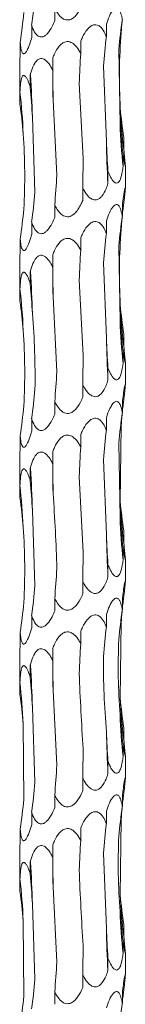
# Model space of a CAD drawing. Units: millimetres. Extents: x 250 to 18741, y 250 to 10250.
# Drawn here: x 18727 to 18741, y 4388 to 4518 of the extents above; entities that cross this region are included whole.
import ezdxf

# ---------------------------------------------------------------- set-up
doc = ezdxf.new("R2010")
doc.units = ezdxf.units.MM
doc.header["$LTSCALE"] = 50

msp = doc.modelspace()

# ---------------------------------------------------------------- linework, layer by layer
at = {"color": 7, "linetype": 'Continuous', "lineweight": 15}
for p, q in [((18731.43, 4518.35), (18731.43, 4519.99)), ((18728.38, 4516.12), (18728.38, 4517.75)), ((18738.27, 4516.24), (18738.27, 4517.87)), ((18726.86, 4513.89), (18726.86, 4515.52)), ((18734.87, 4514.01), (18734.87, 4515.64)), ((18739.92, 4514.56), (18740.09, 4504.62)), ((18731.16, 4511.78), (18731.16, 4513.41)), ((18726.79, 4512.22), (18726.79, 4508.37)), ((18737.87, 4512.33), (18738.28, 4502.37)), ((18728.2, 4509.54), (18728.2, 4511.17)), ((18734.67, 4510.09), (18735.19, 4500.11)), ((18726.83, 4507.31), (18726.83, 4508.94)), ((18731.21, 4507.87), (18731.71, 4497.93)), ((18728.48, 4505.63), (18728.81, 4495.65)), ((18740.58, 4501.29), (18740.58, 4502.9)), ((18740.48, 4499.05), (18740.48, 4500.68)), ((18738.48, 4496.81), (18738.48, 4498.45)), ((18740.79, 4496.2), (18740.79, 4499.17)), ((18735.15, 4494.59), (18735.15, 4496.21)), ((18731.43, 4492.35), (18731.43, 4493.99)), ((18740.39, 4492.47), (18740.39, 4494.1)), ((18738.27, 4490.24), (18738.27, 4491.87)), ((18728.38, 4490.12), (18728.38, 4491.75)), ((18726.86, 4487.89), (18726.86, 4489.52)), ((18734.87, 4488.01), (18734.87, 4489.64)), ((18739.92, 4488.56), (18740.09, 4478.62)), ((18731.16, 4485.78), (18731.16, 4487.41)), ((18726.79, 4486.22), (18726.79, 4482.37)), ((18737.87, 4486.33), (18738.28, 4476.37)), ((18728.2, 4483.54), (18728.2, 4485.17)), ((18734.67, 4484.09), (18735.19, 4474.11)), ((18726.83, 4481.31), (18726.83, 4482.94)), ((18731.21, 4481.87), (18731.71, 4471.93)), ((18740.58, 4475.29), (18740.58, 4476.9)), ((18740.48, 4473.05), (18740.48, 4474.68)), ((18738.48, 4470.81), (18738.48, 4472.45)), ((18740.79, 4470.2), (18740.79, 4473.17)), ((18735.15, 4468.59), (18735.15, 4470.21)), ((18731.43, 4466.35), (18731.43, 4467.99)), ((18740.39, 4466.47), (18740.39, 4468.1)), ((18738.27, 4464.24), (18738.27, 4465.87)), ((18728.38, 4464.12), (18728.38, 4465.75)), ((18740.23, 4464.79), (18740.11, 4454.8)), ((18726.86, 4461.89), (18726.86, 4463.52)), ((18734.87, 4462.01), (18734.87, 4463.64)), ((18739.92, 4462.56), (18740.09, 4452.62)), ((18731.16, 4459.78), (18731.16, 4461.41)), ((18726.79, 4460.22), (18726.79, 4456.37)), ((18737.87, 4460.33), (18738.28, 4450.37)), ((18728.2, 4457.54), (18728.2, 4459.17)), ((18734.67, 4458.09), (18735.19, 4448.11)), ((18726.83, 4455.31), (18726.83, 4456.94)), ((18728.48, 4453.63), (18728.81, 4443.65)), ((18740.58, 4449.29), (18740.58, 4450.9)), ((18740.48, 4447.05), (18740.48, 4448.68)), ((18738.48, 4444.81), (18738.48, 4446.45)), ((18740.79, 4444.2), (18740.79, 4447.17)), ((18735.15, 4442.59), (18735.15, 4444.21)), ((18731.43, 4440.35), (18731.43, 4441.99)), ((18740.39, 4440.47), (18740.39, 4442.1)), ((18738.27, 4438.24), (18738.27, 4439.87)), ((18728.38, 4438.12), (18728.38, 4439.75)), ((18740.23, 4438.79), (18740.11, 4428.8)), ((18726.86, 4435.89), (18726.86, 4437.52)), ((18734.87, 4436.01), (18734.87, 4437.64)), ((18731.16, 4433.78), (18731.16, 4435.41)), ((18726.79, 4434.22), (18726.79, 4430.37)), ((18728.2, 4431.54), (18728.2, 4433.17)), ((18726.83, 4429.31), (18726.83, 4430.94)), ((18731.21, 4429.87), (18731.71, 4419.93)), ((18728.48, 4427.63), (18728.81, 4417.65)), ((18727.26, 4425.4), (18727.33, 4415.43)), ((18740.58, 4423.29), (18740.58, 4424.9)), ((18740.48, 4421.05), (18740.48, 4422.68)), ((18738.48, 4418.81), (18738.48, 4420.45)), ((18740.79, 4418.2), (18740.79, 4421.17)), ((18735.15, 4416.59), (18735.15, 4418.21)), ((18731.43, 4414.35), (18731.43, 4415.99)), ((18740.39, 4414.47), (18740.39, 4416.1)), ((18738.27, 4412.24), (18738.27, 4413.87)), ((18728.38, 4412.12), (18728.38, 4413.75)), ((18740.23, 4412.79), (18740.11, 4402.8)), ((18726.86, 4409.89), (18726.86, 4411.52)), ((18734.87, 4410.01), (18734.87, 4411.64)), ((18731.16, 4407.78), (18731.16, 4409.41)), ((18726.79, 4408.22), (18726.79, 4404.37)), ((18737.87, 4408.33), (18738.28, 4398.37)), ((18728.2, 4405.54), (18728.2, 4407.17)), ((18726.83, 4403.31), (18726.83, 4404.94)), ((18731.21, 4403.87), (18731.71, 4393.93)), ((18728.48, 4401.63), (18728.81, 4391.65)), ((18727.26, 4399.4), (18727.33, 4389.43)), ((18740.58, 4397.29), (18740.58, 4398.9)), ((18740.48, 4395.05), (18740.48, 4396.68)), ((18738.48, 4392.81), (18738.48, 4394.45)), ((18740.79, 4392.2), (18740.79, 4395.17)), ((18735.15, 4390.59), (18735.15, 4392.21)), ((18731.43, 4388.35), (18731.43, 4389.99)), ((18740.39, 4388.47), (18740.39, 4390.1))]:
    msp.add_line(p, q, dxfattribs=at)
at = {"color": 7, "linetype": 'Continuous', "lineweight": 15, "flags": 128}
for points in [[(18731.16, 4513.41), (18731.17, 4512.72), (18731.18, 4512.02), (18731.18, 4511.33), (18731.19, 4510.64), (18731.2, 4509.95), (18731.2, 4509.25), (18731.2, 4508.56), (18731.21, 4507.87)], [(18731.16, 4487.41), (18731.17, 4486.72), (18731.18, 4486.02), (18731.18, 4485.33), (18731.19, 4484.64), (18731.2, 4483.95), (18731.2, 4483.25), (18731.2, 4482.56), (18731.21, 4481.87)], [(18731.16, 4461.41), (18731.17, 4460.72), (18731.18, 4460.02), (18731.18, 4459.33), (18731.19, 4458.64), (18731.2, 4457.95), (18731.2, 4457.25), (18731.2, 4456.56), (18731.21, 4455.87)], [(18731.16, 4435.41), (18731.17, 4434.72), (18731.18, 4434.02), (18731.18, 4433.33), (18731.19, 4432.64), (18731.2, 4431.95), (18731.2, 4431.25), (18731.2, 4430.56), (18731.21, 4429.87)], [(18731.16, 4409.41), (18731.17, 4408.72), (18731.18, 4408.02), (18731.18, 4407.33), (18731.19, 4406.64), (18731.2, 4405.95), (18731.2, 4405.25), (18731.2, 4404.56), (18731.21, 4403.87)]]:
    msp.add_lwpolyline(points, dxfattribs=at)
at = {"color": 7, "linetype": 'Continuous', "lineweight": 15}
for centre, radius, start, end in [((18596.65, 4501.79), 131.89, 1.6657, 4.0777), ((18642.2, 4499.54), 85.15, 2.5974, 6.339), ((18818.72, 4510.69), 78.71, 182.837, 186.864), ((18834.07, 4508.44), 94.06, 182.33, 185.7328), ((18919.18, 4506.18), 180.95, 181.2091, 182.9684), ((18596.66, 4475.8), 131.88, 1.6656, 4.0778), ((18642.2, 4473.54), 85.15, 2.5974, 6.339), ((18818.73, 4484.69), 78.72, 182.8373, 186.8638), ((18834.07, 4482.44), 94.06, 182.33, 185.7328), ((18919.19, 4480.18), 180.95, 181.209, 182.9684), ((18596.65, 4449.79), 131.89, 1.6657, 4.0777), ((18642.18, 4447.54), 85.16, 2.5976, 6.3386), ((18818.72, 4458.69), 78.71, 182.8371, 186.8642), ((18834.08, 4456.44), 94.07, 182.3301, 185.7326), ((18919.16, 4454.18), 180.92, 181.2089, 182.9686), ((18596.65, 4423.79), 131.89, 1.6657, 4.0777), ((18642.18, 4421.54), 85.16, 2.5976, 6.3386), ((18818.72, 4432.69), 78.71, 182.8371, 186.8642), ((18834.08, 4430.44), 94.07, 182.3301, 185.7326), ((18919.16, 4428.18), 180.92, 181.2089, 182.9686), ((18596.63, 4397.79), 131.91, 1.6659, 4.0775), ((18642.19, 4395.54), 85.16, 2.5976, 6.3388), ((18818.72, 4406.69), 78.71, 182.837, 186.864), ((18834.09, 4404.44), 94.08, 182.3302, 185.7325), ((18919.18, 4402.18), 180.95, 181.2091, 182.9684)]:
    msp.add_arc(centre, radius, start, end, dxfattribs=at)
for centre, major_axis, ratio, start_param, end_param in [((18644.6, 4527.76), (84.46, -0.01), 0.930883, 6.155524, 6.205459), ((18636.88, 4525.53), (90.72, 0), 0.8667, 6.155519, 6.205552), ((18831.17, 4508.46), (91.53, 0), 0.859031, 3.013938, 3.063936), ((18820.74, 4510.69), (80.75, 0), 0.973674, 3.04541, 3.063995), ((18813.97, 4506.22), (0.02, 78.62), 0.970758, 1.443272, 1.493314), ((18774.01, 4504), (0, 78.62), 0.501848, 1.443164, 1.493251), ((18722.63, 4501.76), (0, 78.63), 0.109491, 4.790143, 4.840126), ((18674.41, 4499.53), (0, 78.62), 0.689761, 4.790028, 4.840107), ((18643.05, 4497.3), (84.46, 0), 0.930891, 0.077605, 0.127652), ((18831.36, 4512.92), (91.53, 0.01), 0.859028, 3.219459, 3.269245), ((18816.18, 4510.69), (0, 78.62), 0.97075, 1.648175, 1.698464), ((18777.62, 4508.46), (0, 78.62), 0.501851, 1.648385, 1.698517), ((18726.61, 4506.23), (0, 78.63), 0.109491, 4.584667, 4.634502), ((18677.64, 4504), (0.01, 78.62), 0.689758, 4.584807, 4.635194), ((18644.6, 4501.76), (84.46, -0.01), 0.930883, 6.155524, 6.205459), ((18820.74, 4484.69), (80.75, 0), 0.973674, 3.013893, 3.033836), ((18636.88, 4499.53), (90.72, 0), 0.8667, 6.155519, 6.205552), ((18831.17, 4482.46), (91.53, 0), 0.859031, 3.013938, 3.063936), ((18820.74, 4484.69), (80.75, 0), 0.973674, 3.04541, 3.063995), ((18813.97, 4480.22), (0.02, 78.62), 0.970758, 1.443272, 1.493314), ((18774.01, 4478), (0, 78.62), 0.501848, 1.443164, 1.493251), ((18722.63, 4475.76), (0, 78.63), 0.109491, 4.790143, 4.840126), ((18674.41, 4473.53), (0, 78.62), 0.689761, 4.790028, 4.840107), ((18643.05, 4471.3), (84.46, 0), 0.930891, 0.077605, 0.127652), ((18831.36, 4486.92), (91.53, 0.01), 0.859028, 3.219459, 3.269245), ((18816.18, 4484.69), (0, 78.62), 0.97075, 1.648175, 1.698464), ((18777.62, 4482.46), (0, 78.62), 0.501851, 1.648385, 1.698517), ((18726.61, 4480.23), (0, 78.63), 0.109491, 4.584667, 4.634502), ((18677.64, 4478), (0.01, 78.62), 0.689758, 4.584807, 4.635194), ((18644.6, 4475.76), (84.46, -0.01), 0.930883, 6.155524, 6.205459), ((18820.74, 4458.69), (80.75, 0), 0.973674, 3.013893, 3.033836), ((18636.88, 4473.53), (90.72, 0), 0.8667, 6.155519, 6.205552), ((18831.17, 4456.46), (91.53, 0), 0.859031, 3.013938, 3.063936), ((18820.74, 4458.69), (80.75, 0), 0.973674, 3.04541, 3.063995), ((18813.97, 4454.22), (0.02, 78.62), 0.970758, 1.443272, 1.493314), ((18774.01, 4452), (0, 78.62), 0.501848, 1.443164, 1.493251), ((18722.63, 4449.76), (0, 78.63), 0.109491, 4.790143, 4.840126), ((18674.41, 4447.53), (0, 78.62), 0.689761, 4.790028, 4.840107), ((18643.05, 4445.3), (84.46, 0), 0.930891, 0.077605, 0.127652), ((18831.36, 4460.92), (91.53, 0.01), 0.859028, 3.219459, 3.269245), ((18816.18, 4458.69), (0, 78.62), 0.97075, 1.648175, 1.698464), ((18777.62, 4456.46), (0, 78.62), 0.501851, 1.648385, 1.698517), ((18726.61, 4454.23), (0, 78.63), 0.109491, 4.584667, 4.634502), ((18677.64, 4452), (0.01, 78.62), 0.689758, 4.584807, 4.635194), ((18644.6, 4449.76), (84.46, -0.01), 0.930883, 6.155524, 6.205459), ((18820.74, 4432.69), (80.75, 0), 0.973674, 3.013893, 3.033836), ((18636.88, 4447.53), (90.72, 0), 0.8667, 6.155519, 6.205552), ((18831.17, 4430.46), (91.53, 0), 0.859031, 3.013938, 3.063936), ((18820.74, 4432.69), (80.75, 0), 0.973674, 3.04541, 3.063995), ((18813.97, 4428.22), (0.02, 78.62), 0.970758, 1.443272, 1.493314), ((18774.01, 4426), (0, 78.62), 0.501848, 1.443164, 1.493251), ((18722.63, 4423.76), (0, 78.63), 0.109491, 4.790143, 4.840126), ((18674.41, 4421.53), (0, 78.62), 0.689761, 4.790028, 4.840107), ((18643.05, 4419.3), (84.46, 0), 0.930891, 0.077605, 0.127652), ((18831.36, 4434.92), (91.53, 0.01), 0.859028, 3.219459, 3.269245), ((18816.18, 4432.69), (0, 78.62), 0.97075, 1.648175, 1.698464), ((18777.62, 4430.46), (0, 78.62), 0.501851, 1.648385, 1.698517), ((18726.61, 4428.23), (0, 78.63), 0.109491, 4.584667, 4.634502), ((18677.64, 4426), (0.01, 78.62), 0.689758, 4.584807, 4.635194), ((18644.6, 4423.76), (84.46, -0.01), 0.930883, 6.155524, 6.205459), ((18820.74, 4406.69), (80.75, 0), 0.973674, 3.013893, 3.033836), ((18636.88, 4421.53), (90.72, 0), 0.8667, 6.155519, 6.205552), ((18831.17, 4404.46), (91.53, 0), 0.859031, 3.013938, 3.063936), ((18820.74, 4406.69), (80.75, 0), 0.973674, 3.04541, 3.063995), ((18813.97, 4402.22), (0.02, 78.62), 0.970758, 1.443272, 1.493314), ((18774.01, 4400), (0, 78.62), 0.501848, 1.443164, 1.493251), ((18722.63, 4397.76), (0, 78.63), 0.109491, 4.790143, 4.840126), ((18674.41, 4395.53), (0, 78.62), 0.689761, 4.790028, 4.840107), ((18643.05, 4393.3), (84.46, 0), 0.930891, 0.077605, 0.127652), ((18831.36, 4408.92), (91.53, 0.01), 0.859028, 3.219459, 3.269245), ((18816.18, 4406.69), (0, 78.62), 0.97075, 1.648175, 1.698464), ((18777.62, 4404.46), (0, 78.62), 0.501851, 1.648385, 1.698517), ((18726.61, 4402.23), (0, 78.63), 0.109491, 4.584667, 4.634502), ((18677.64, 4400), (0.01, 78.62), 0.689758, 4.584807, 4.635194), ((18644.6, 4397.76), (84.46, -0.01), 0.930883, 6.155524, 6.205459), ((18820.74, 4380.69), (80.75, 0), 0.973674, 3.013893, 3.033836), ((18636.88, 4395.53), (90.72, 0), 0.8667, 6.155519, 6.205552), ((18831.17, 4378.46), (91.53, 0), 0.859031, 3.013938, 3.063936)]:
    msp.add_ellipse(centre, major_axis=major_axis, ratio=ratio, start_param=start_param, end_param=end_param, dxfattribs=at)
for points, knots in [([(18735.15, 4520.59), (18735.09, 4520.46), (18734.87, 4519.94), (18734.49, 4519.28), (18733.93, 4518.71), (18733.49, 4518.46), (18733.07, 4518.41), (18732.67, 4518.5), (18732.19, 4518.82), (18731.76, 4519.35), (18731.53, 4519.8), (18731.43, 4519.99)], [0, 0, 0, 0, 0.076652, 0.306344, 0.405791, 0.506301, 0.570219, 0.634136, 0.723569, 0.881065, 1, 1, 1, 1]), ([(18738.27, 4517.87), (18738.33, 4518.05), (18738.51, 4518.6), (18738.81, 4519.27), (18739.18, 4519.8), (18739.44, 4520.02), (18739.68, 4520.05), (18739.89, 4519.94), (18740.12, 4519.58), (18740.28, 4519.05), (18740.36, 4518.62), (18740.39, 4518.47)], [0, 0, 0, 0, 0.107681, 0.323871, 0.419017, 0.515209, 0.578849, 0.642419, 0.736358, 0.906744, 1, 1, 1, 1]), ([(18731.43, 4518.35), (18731.32, 4518.09), (18731.06, 4517.48), (18730.63, 4516.79), (18730.16, 4516.35), (18729.82, 4516.18), (18729.49, 4516.18), (18729.18, 4516.32), (18728.79, 4516.74), (18728.54, 4517.27), (18728.4, 4517.67), (18728.38, 4517.75)], [0, 0, 0, 0, 0.154297, 0.358493, 0.443048, 0.528436, 0.591974, 0.655342, 0.757287, 0.95084, 1, 1, 1, 1]), ([(18734.87, 4515.64), (18734.95, 4515.82), (18735.19, 4516.37), (18735.59, 4517.04), (18736.11, 4517.57), (18736.52, 4517.79), (18736.9, 4517.82), (18737.25, 4517.71), (18737.69, 4517.35), (18738.02, 4516.82), (18738.2, 4516.39), (18738.27, 4516.24)], [0, 0, 0, 0, 0.107609, 0.323842, 0.418979, 0.515156, 0.578797, 0.642368, 0.73629, 0.906648, 1, 1, 1, 1]), ([(18728.38, 4516.12), (18728.32, 4515.94), (18728.17, 4515.38), (18727.93, 4514.71), (18727.65, 4514.19), (18727.45, 4513.97), (18727.29, 4513.94), (18727.15, 4514.05), (18727, 4514.41), (18726.91, 4514.94), (18726.88, 4515.37), (18726.86, 4515.52)], [0, 0, 0, 0, 0.109915, 0.32879, 0.421245, 0.51466, 0.578285, 0.641842, 0.735487, 0.90506, 1, 1, 1, 1]), ([(18731.16, 4513.41), (18731.24, 4513.59), (18731.47, 4514.14), (18731.86, 4514.81), (18732.39, 4515.34), (18732.82, 4515.56), (18733.24, 4515.59), (18733.64, 4515.47), (18734.15, 4515.12), (18734.56, 4514.59), (18734.79, 4514.16), (18734.87, 4514.01)], [0, 0, 0, 0, 0.10843, 0.323894, 0.419206, 0.515563, 0.579171, 0.642706, 0.736773, 0.907581, 1, 1, 1, 1]), ([(18726.86, 4513.89), (18726.85, 4513.72), (18726.82, 4513.18), (18726.78, 4512.58), (18726.79, 4512.26), (18726.79, 4512.22)], [0, 0, 0, 0, 0.282314, 0.906147, 1, 1, 1, 1]), ([(18728.2, 4511.17), (18728.25, 4511.36), (18728.4, 4511.9), (18728.67, 4512.58), (18729.06, 4513.1), (18729.39, 4513.32), (18729.73, 4513.35), (18730.06, 4513.24), (18730.5, 4512.89), (18730.87, 4512.36), (18731.09, 4511.93), (18731.16, 4511.78)], [0, 0, 0, 0, 0.107384, 0.32383, 0.41892, 0.515064, 0.578715, 0.642293, 0.736185, 0.906435, 1, 1, 1, 1]), ([(18726.83, 4508.94), (18726.84, 4509.13), (18726.86, 4509.67), (18726.94, 4510.35), (18727.08, 4510.87), (18727.21, 4511.09), (18727.37, 4511.12), (18727.54, 4511.01), (18727.79, 4510.66), (18728.01, 4510.12), (18728.15, 4509.7), (18728.2, 4509.54)], [0, 0, 0, 0, 0.108006, 0.323862, 0.419083, 0.515345, 0.578969, 0.642525, 0.736512, 0.907084, 1, 1, 1, 1]), ([(18726.79, 4508.37), (18726.79, 4508.18), (18726.8, 4507.85), (18726.82, 4507.47), (18726.83, 4507.31)], [0, 0, 0, 0, 0.605047, 1, 1, 1, 1]), ([(18740.58, 4501.29), (18740.62, 4500.91), (18740.68, 4500.31), (18740.75, 4499.63), (18740.78, 4499.3), (18740.79, 4499.14), (18740.78, 4499.1), (18740.74, 4499.2), (18740.67, 4499.54), (18740.58, 4500.07), (18740.51, 4500.51), (18740.48, 4500.68)], [0, 0, 0, 0, 0.220365, 0.357453, 0.457725, 0.499914, 0.56885, 0.637811, 0.729006, 0.891788, 1, 1, 1, 1]), ([(18740.48, 4499.05), (18740.45, 4498.82), (18740.37, 4498.24), (18740.21, 4497.55), (18739.97, 4497.07), (18739.76, 4496.88), (18739.54, 4496.87), (18739.3, 4497), (18738.96, 4497.38), (18738.69, 4497.92), (18738.53, 4498.33), (18738.48, 4498.45)], [0, 0, 0, 0, 0.134627, 0.345317, 0.433177, 0.521908, 0.585407, 0.648784, 0.746594, 0.928197, 1, 1, 1, 1]), ([(18738.48, 4496.81), (18738.4, 4496.58), (18738.2, 4495.99), (18737.84, 4495.31), (18737.39, 4494.83), (18737.03, 4494.65), (18736.66, 4494.64), (18736.29, 4494.77), (18735.79, 4495.16), (18735.42, 4495.69), (18735.2, 4496.1), (18735.15, 4496.21)], [0, 0, 0, 0, 0.138679, 0.348089, 0.435257, 0.523297, 0.586806, 0.650185, 0.7488, 0.932703, 1, 1, 1, 1]), ([(18740.39, 4494.1), (18740.42, 4494.31), (18740.45, 4494.52), (18740.51, 4494.93), (18740.55, 4495.13), (18740.61, 4495.51), (18740.64, 4495.69), (18740.69, 4495.93), (18740.7, 4496), (18740.73, 4496.13), (18740.74, 4496.18), (18740.76, 4496.25), (18740.77, 4496.27), (18740.78, 4496.27), (18740.79, 4496.25), (18740.78, 4496.17), (18740.78, 4496.12), (18740.77, 4495.99), (18740.77, 4495.91), (18740.74, 4495.67), (18740.72, 4495.49), (18740.69, 4495.11), (18740.66, 4494.91), (18740.64, 4494.7)], [0, 0, 0, 0, 0.125, 0.125, 0.25, 0.25, 0.375, 0.375, 0.4375, 0.4375, 0.5, 0.5, 0.5625, 0.5625, 0.625, 0.625, 0.6875, 0.6875, 0.75, 0.75, 0.875, 0.875, 1, 1, 1, 1]), ([(18735.15, 4494.59), (18735.06, 4494.38), (18734.96, 4494.17), (18734.75, 4493.76), (18734.63, 4493.56), (18734.37, 4493.18), (18734.22, 4493), (18733.96, 4492.76), (18733.87, 4492.69), (18733.67, 4492.56), (18733.57, 4492.51), (18733.34, 4492.44), (18733.23, 4492.42), (18733, 4492.43), (18732.88, 4492.45), (18732.55, 4492.56), (18732.36, 4492.7), (18732.03, 4493.02), (18731.89, 4493.2), (18731.64, 4493.59), (18731.53, 4493.79), (18731.43, 4493.99)], [0, 0, 0, 0, 0.125, 0.125, 0.25, 0.25, 0.375, 0.375, 0.4375, 0.4375, 0.5, 0.5, 0.5625, 0.5625, 0.625, 0.625, 0.75, 0.75, 0.875, 0.875, 1, 1, 1, 1]), ([(18738.27, 4491.87), (18738.33, 4492.05), (18738.51, 4492.6), (18738.81, 4493.27), (18739.18, 4493.8), (18739.44, 4494.02), (18739.68, 4494.05), (18739.89, 4493.94), (18740.12, 4493.58), (18740.28, 4493.05), (18740.36, 4492.62), (18740.39, 4492.47)], [0, 0, 0, 0, 0.1076632, 0.323856, 0.4190037, 0.5151973, 0.5788384, 0.642409, 0.7363381, 0.9067429, 1, 1, 1, 1]), ([(18731.43, 4492.35), (18731.32, 4492.09), (18731.06, 4491.48), (18730.63, 4490.79), (18730.16, 4490.35), (18729.82, 4490.18), (18729.49, 4490.18), (18729.18, 4490.32), (18728.79, 4490.74), (18728.54, 4491.27), (18728.4, 4491.67), (18728.38, 4491.75)], [0, 0, 0, 0, 0.154294, 0.3584868, 0.4430401, 0.5284271, 0.5919635, 0.6553305, 0.7572742, 0.9508409, 1, 1, 1, 1]), ([(18734.87, 4489.64), (18734.95, 4489.82), (18735.19, 4490.37), (18735.59, 4491.04), (18736.11, 4491.57), (18736.52, 4491.79), (18736.9, 4491.82), (18737.25, 4491.71), (18737.69, 4491.35), (18738.02, 4490.82), (18738.2, 4490.39), (18738.27, 4490.24)], [0, 0, 0, 0, 0.107591, 0.323827, 0.418965, 0.515152, 0.578792, 0.642364, 0.736287, 0.906647, 1, 1, 1, 1]), ([(18728.38, 4490.12), (18728.32, 4489.94), (18728.17, 4489.38), (18727.93, 4488.71), (18727.65, 4488.19), (18727.45, 4487.97), (18727.29, 4487.94), (18727.15, 4488.05), (18727, 4488.41), (18726.91, 4488.94), (18726.88, 4489.37), (18726.86, 4489.52)], [0, 0, 0, 0, 0.109915, 0.32879, 0.421245, 0.51466, 0.578285, 0.641842, 0.735487, 0.90506, 1, 1, 1, 1]), ([(18731.16, 4487.41), (18731.24, 4487.59), (18731.47, 4488.14), (18731.86, 4488.81), (18732.39, 4489.34), (18732.82, 4489.56), (18733.24, 4489.59), (18733.64, 4489.47), (18734.15, 4489.12), (18734.56, 4488.59), (18734.79, 4488.16), (18734.87, 4488.01)], [0, 0, 0, 0, 0.10845, 0.323895, 0.419207, 0.515564, 0.579171, 0.642706, 0.736773, 0.907581, 1, 1, 1, 1]), ([(18726.86, 4487.89), (18726.85, 4487.72), (18726.82, 4487.18), (18726.78, 4486.58), (18726.79, 4486.26), (18726.79, 4486.22)], [0, 0, 0, 0, 0.282353, 0.906152, 1, 1, 1, 1]), ([(18728.2, 4485.17), (18728.25, 4485.36), (18728.4, 4485.9), (18728.67, 4486.58), (18729.06, 4487.1), (18729.39, 4487.32), (18729.73, 4487.35), (18730.06, 4487.24), (18730.5, 4486.89), (18730.87, 4486.36), (18731.09, 4485.93), (18731.16, 4485.78)], [0, 0, 0, 0, 0.107383, 0.323828, 0.418932, 0.515067, 0.578717, 0.642295, 0.736187, 0.906435, 1, 1, 1, 1]), ([(18726.83, 4482.94), (18726.84, 4483.13), (18726.86, 4483.67), (18726.94, 4484.35), (18727.08, 4484.87), (18727.21, 4485.09), (18727.37, 4485.12), (18727.54, 4485.01), (18727.79, 4484.66), (18728.01, 4484.12), (18728.15, 4483.7), (18728.2, 4483.54)], [0, 0, 0, 0, 0.108004, 0.323873, 0.419079, 0.515347, 0.578969, 0.642518, 0.736515, 0.907068, 1, 1, 1, 1]), ([(18726.79, 4482.37), (18726.79, 4482.18), (18726.8, 4481.85), (18726.82, 4481.47), (18726.83, 4481.31)], [0, 0, 0, 0, 0.605047, 1, 1, 1, 1]), ([(18740.58, 4475.29), (18740.62, 4474.91), (18740.68, 4474.31), (18740.75, 4473.63), (18740.78, 4473.3), (18740.79, 4473.14), (18740.78, 4473.1), (18740.74, 4473.2), (18740.67, 4473.54), (18740.58, 4474.07), (18740.51, 4474.51), (18740.48, 4474.68)], [0, 0, 0, 0, 0.2203665, 0.3574551, 0.4577278, 0.4999173, 0.5688538, 0.6378203, 0.7290046, 0.8917869, 1, 1, 1, 1]), ([(18740.48, 4473.05), (18740.45, 4472.82), (18740.37, 4472.24), (18740.21, 4471.55), (18739.97, 4471.07), (18739.76, 4470.88), (18739.54, 4470.87), (18739.3, 4471), (18738.96, 4471.38), (18738.69, 4471.92), (18738.53, 4472.33), (18738.48, 4472.45)], [0, 0, 0, 0, 0.134626, 0.345313, 0.433157, 0.521896, 0.585394, 0.64877, 0.746578, 0.928179, 1, 1, 1, 1]), ([(18738.48, 4470.81), (18738.4, 4470.58), (18738.2, 4469.99), (18737.84, 4469.31), (18737.39, 4468.83), (18737.03, 4468.65), (18736.66, 4468.64), (18736.29, 4468.77), (18735.79, 4469.16), (18735.42, 4469.69), (18735.2, 4470.1), (18735.15, 4470.21)], [0, 0, 0, 0, 0.13868, 0.348091, 0.435246, 0.523294, 0.586803, 0.650183, 0.748799, 0.932702, 1, 1, 1, 1]), ([(18740.39, 4468.1), (18740.45, 4468.49), (18740.53, 4469.08), (18740.65, 4469.76), (18740.73, 4470.11), (18740.77, 4470.28), (18740.79, 4470.27), (18740.78, 4470.11), (18740.75, 4469.68), (18740.69, 4469.14), (18740.65, 4468.76), (18740.64, 4468.7)], [0, 0, 0, 0, 0.2325053, 0.3457727, 0.4598922, 0.5281687, 0.596833, 0.659801, 0.7644833, 0.9661041, 1, 1, 1, 1]), ([(18735.15, 4468.59), (18735.09, 4468.46), (18734.87, 4467.94), (18734.49, 4467.28), (18733.93, 4466.71), (18733.49, 4466.46), (18733.07, 4466.41), (18732.67, 4466.5), (18732.19, 4466.82), (18731.76, 4467.35), (18731.53, 4467.8), (18731.43, 4467.99)], [0, 0, 0, 0, 0.076652, 0.306347, 0.40578, 0.506301, 0.570219, 0.634138, 0.723582, 0.881064, 1, 1, 1, 1]), ([(18738.27, 4465.87), (18738.4, 4466.29), (18738.56, 4466.71), (18738.84, 4467.28), (18738.94, 4467.46), (18739.17, 4467.78), (18739.3, 4467.91), (18739.49, 4468.02), (18739.56, 4468.04), (18739.69, 4468.03), (18739.75, 4468.01), (18739.86, 4467.93), (18739.91, 4467.88), (18740.01, 4467.75), (18740.05, 4467.68), (18740.16, 4467.44), (18740.22, 4467.26), (18740.32, 4466.88), (18740.36, 4466.68), (18740.39, 4466.47)], [0, 0, 0, 0, 0.25, 0.25, 0.375, 0.375, 0.5, 0.5, 0.5625, 0.5625, 0.625, 0.625, 0.6875, 0.6875, 0.75, 0.75, 0.875, 0.875, 1, 1, 1, 1]), ([(18731.43, 4466.35), (18731.32, 4466.09), (18731.06, 4465.48), (18730.63, 4464.79), (18730.16, 4464.35), (18729.82, 4464.18), (18729.49, 4464.18), (18729.18, 4464.32), (18728.79, 4464.74), (18728.54, 4465.27), (18728.4, 4465.67), (18728.38, 4465.75)], [0, 0, 0, 0, 0.154294, 0.3584868, 0.4430401, 0.5284271, 0.5919635, 0.6553305, 0.7572742, 0.9508409, 1, 1, 1, 1]), ([(18734.87, 4463.64), (18734.95, 4463.82), (18735.19, 4464.37), (18735.59, 4465.04), (18736.11, 4465.57), (18736.52, 4465.79), (18736.9, 4465.82), (18737.25, 4465.71), (18737.69, 4465.35), (18738.02, 4464.82), (18738.2, 4464.39), (18738.27, 4464.24)], [0, 0, 0, 0, 0.10761, 0.323845, 0.418968, 0.515154, 0.578794, 0.642366, 0.736288, 0.906648, 1, 1, 1, 1]), ([(18728.38, 4464.12), (18728.32, 4463.94), (18728.17, 4463.38), (18727.93, 4462.71), (18727.65, 4462.19), (18727.45, 4461.97), (18727.29, 4461.94), (18727.15, 4462.05), (18727, 4462.41), (18726.91, 4462.94), (18726.88, 4463.37), (18726.86, 4463.52)], [0, 0, 0, 0, 0.109917, 0.328778, 0.421249, 0.514657, 0.578284, 0.641847, 0.735482, 0.905058, 1, 1, 1, 1]), ([(18731.16, 4461.41), (18731.24, 4461.59), (18731.47, 4462.14), (18731.86, 4462.81), (18732.39, 4463.34), (18732.82, 4463.56), (18733.24, 4463.59), (18733.64, 4463.47), (18734.15, 4463.12), (18734.56, 4462.59), (18734.79, 4462.16), (18734.87, 4462.01)], [0, 0, 0, 0, 0.108449, 0.323893, 0.419205, 0.515562, 0.579169, 0.642703, 0.736758, 0.907581, 1, 1, 1, 1]), ([(18726.86, 4461.89), (18726.85, 4461.72), (18726.82, 4461.18), (18726.78, 4460.58), (18726.79, 4460.26), (18726.79, 4460.22)], [0, 0, 0, 0, 0.2823, 0.906152, 1, 1, 1, 1]), ([(18728.2, 4459.17), (18728.25, 4459.36), (18728.4, 4459.9), (18728.67, 4460.58), (18729.06, 4461.1), (18729.39, 4461.32), (18729.73, 4461.35), (18730.06, 4461.24), (18730.5, 4460.89), (18730.87, 4460.36), (18731.09, 4459.93), (18731.16, 4459.78)], [0, 0, 0, 0, 0.107402, 0.323827, 0.41893, 0.515064, 0.578715, 0.642298, 0.736189, 0.906436, 1, 1, 1, 1]), ([(18726.83, 4456.94), (18726.84, 4457.13), (18726.86, 4457.67), (18726.94, 4458.35), (18727.08, 4458.87), (18727.21, 4459.09), (18727.37, 4459.12), (18727.54, 4459.01), (18727.79, 4458.66), (18728.01, 4458.12), (18728.15, 4457.7), (18728.2, 4457.54)], [0, 0, 0, 0, 0.107985, 0.323856, 0.419062, 0.515332, 0.578956, 0.64251, 0.736496, 0.907067, 1, 1, 1, 1]), ([(18726.79, 4456.37), (18726.79, 4456.18), (18726.8, 4455.85), (18726.82, 4455.47), (18726.83, 4455.31)], [0, 0, 0, 0, 0.6050752, 1, 1, 1, 1]), ([(18740.58, 4449.29), (18740.62, 4448.91), (18740.68, 4448.31), (18740.75, 4447.63), (18740.78, 4447.3), (18740.79, 4447.14), (18740.78, 4447.1), (18740.74, 4447.2), (18740.67, 4447.54), (18740.58, 4448.07), (18740.51, 4448.51), (18740.48, 4448.68)], [0, 0, 0, 0, 0.220381, 0.357467, 0.457738, 0.499927, 0.568862, 0.637827, 0.72901, 0.891789, 1, 1, 1, 1]), ([(18740.48, 4447.05), (18740.45, 4446.82), (18740.37, 4446.24), (18740.21, 4445.55), (18739.97, 4445.07), (18739.76, 4444.88), (18739.54, 4444.87), (18739.3, 4445), (18738.96, 4445.38), (18738.69, 4445.92), (18738.53, 4446.33), (18738.48, 4446.45)], [0, 0, 0, 0, 0.134626, 0.345313, 0.433157, 0.521896, 0.585394, 0.64877, 0.746578, 0.928179, 1, 1, 1, 1]), ([(18738.48, 4444.81), (18738.4, 4444.58), (18738.2, 4443.99), (18737.84, 4443.31), (18737.39, 4442.83), (18737.03, 4442.65), (18736.66, 4442.64), (18736.29, 4442.77), (18735.79, 4443.16), (18735.42, 4443.69), (18735.2, 4444.1), (18735.15, 4444.21)], [0, 0, 0, 0, 0.1386967, 0.3480872, 0.4352546, 0.5233018, 0.5868099, 0.6501884, 0.7488028, 0.9327033, 1, 1, 1, 1]), ([(18740.39, 4442.1), (18740.45, 4442.49), (18740.53, 4443.08), (18740.65, 4443.76), (18740.73, 4444.11), (18740.77, 4444.28), (18740.79, 4444.27), (18740.78, 4444.11), (18740.75, 4443.68), (18740.69, 4443.14), (18740.65, 4442.76), (18740.64, 4442.7)], [0, 0, 0, 0, 0.232505, 0.345772, 0.459892, 0.528168, 0.596832, 0.6598, 0.764482, 0.966085, 1, 1, 1, 1]), ([(18735.15, 4442.59), (18735.09, 4442.46), (18734.87, 4441.94), (18734.49, 4441.28), (18733.93, 4440.71), (18733.49, 4440.46), (18733.07, 4440.41), (18732.67, 4440.5), (18732.19, 4440.82), (18731.76, 4441.35), (18731.53, 4441.8), (18731.43, 4441.99)], [0, 0, 0, 0, 0.076653, 0.306349, 0.405783, 0.506295, 0.570216, 0.634135, 0.72358, 0.881063, 1, 1, 1, 1]), ([(18738.27, 4439.87), (18738.33, 4440.05), (18738.51, 4440.6), (18738.81, 4441.27), (18739.18, 4441.8), (18739.44, 4442.02), (18739.68, 4442.05), (18739.89, 4441.94), (18740.12, 4441.58), (18740.28, 4441.05), (18740.36, 4440.62), (18740.39, 4440.47)], [0, 0, 0, 0, 0.1076616, 0.3238512, 0.4189975, 0.5151989, 0.5788391, 0.6424143, 0.736342, 0.9067442, 1, 1, 1, 1]), ([(18731.43, 4440.35), (18731.32, 4440.09), (18731.06, 4439.48), (18730.63, 4438.79), (18730.16, 4438.35), (18729.82, 4438.18), (18729.49, 4438.18), (18729.18, 4438.32), (18728.79, 4438.74), (18728.54, 4439.27), (18728.4, 4439.67), (18728.38, 4439.75)], [0, 0, 0, 0, 0.154298, 0.358496, 0.443038, 0.528428, 0.591966, 0.655334, 0.757268, 0.95084, 1, 1, 1, 1]), ([(18734.87, 4437.64), (18734.95, 4437.82), (18735.19, 4438.37), (18735.59, 4439.04), (18736.11, 4439.57), (18736.52, 4439.79), (18736.9, 4439.82), (18737.25, 4439.71), (18737.69, 4439.35), (18738.02, 4438.82), (18738.2, 4438.39), (18738.27, 4438.24)], [0, 0, 0, 0, 0.10761, 0.323843, 0.41898, 0.515157, 0.578797, 0.642368, 0.73629, 0.906648, 1, 1, 1, 1]), ([(18728.38, 4438.12), (18728.32, 4437.94), (18728.17, 4437.38), (18727.93, 4436.71), (18727.65, 4436.19), (18727.45, 4435.97), (18727.29, 4435.94), (18727.15, 4436.05), (18727, 4436.41), (18726.91, 4436.94), (18726.88, 4437.37), (18726.86, 4437.52)], [0, 0, 0, 0, 0.109916, 0.3287939, 0.4212502, 0.5146665, 0.578293, 0.6418563, 0.7355026, 0.9050773, 1, 1, 1, 1]), ([(18731.16, 4435.41), (18731.24, 4435.59), (18731.47, 4436.14), (18731.86, 4436.81), (18732.39, 4437.34), (18732.82, 4437.56), (18733.24, 4437.59), (18733.64, 4437.47), (18734.15, 4437.12), (18734.56, 4436.59), (18734.79, 4436.16), (18734.87, 4436.01)], [0, 0, 0, 0, 0.108446, 0.323904, 0.419198, 0.515562, 0.579167, 0.6427, 0.736764, 0.907584, 1, 1, 1, 1]), ([(18726.86, 4435.89), (18726.85, 4435.72), (18726.82, 4435.18), (18726.78, 4434.58), (18726.79, 4434.26), (18726.79, 4434.22)], [0, 0, 0, 0, 0.282311, 0.906189, 1, 1, 1, 1]), ([(18728.2, 4433.17), (18728.25, 4433.36), (18728.4, 4433.9), (18728.67, 4434.58), (18729.06, 4435.1), (18729.39, 4435.32), (18729.73, 4435.35), (18730.06, 4435.24), (18730.5, 4434.89), (18730.87, 4434.36), (18731.09, 4433.93), (18731.16, 4433.78)], [0, 0, 0, 0, 0.107403, 0.32385, 0.41894, 0.515075, 0.578727, 0.642311, 0.736204, 0.906453, 1, 1, 1, 1]), ([(18726.83, 4430.94), (18726.84, 4431.13), (18726.86, 4431.67), (18726.94, 4432.35), (18727.08, 4432.87), (18727.21, 4433.09), (18727.37, 4433.12), (18727.54, 4433.01), (18727.79, 4432.66), (18728.01, 4432.12), (18728.15, 4431.7), (18728.2, 4431.54)], [0, 0, 0, 0, 0.107985, 0.323855, 0.419075, 0.515334, 0.578958, 0.642512, 0.736497, 0.907067, 1, 1, 1, 1]), ([(18726.79, 4430.37), (18726.79, 4430.18), (18726.8, 4429.85), (18726.82, 4429.47), (18726.83, 4429.31)], [0, 0, 0, 0, 0.605047, 1, 1, 1, 1]), ([(18740.58, 4423.29), (18740.62, 4422.91), (18740.68, 4422.31), (18740.75, 4421.63), (18740.78, 4421.3), (18740.79, 4421.14), (18740.78, 4421.1), (18740.74, 4421.2), (18740.67, 4421.54), (18740.58, 4422.07), (18740.51, 4422.51), (18740.48, 4422.68)], [0, 0, 0, 0, 0.220364, 0.357468, 0.457739, 0.49992, 0.568859, 0.637824, 0.729008, 0.891788, 1, 1, 1, 1]), ([(18740.48, 4421.05), (18740.45, 4420.83), (18740.42, 4420.62), (18740.35, 4420.21), (18740.31, 4420.01), (18740.21, 4419.63), (18740.15, 4419.45), (18740, 4419.14), (18739.91, 4419), (18739.74, 4418.9), (18739.67, 4418.88), (18739.54, 4418.88), (18739.48, 4418.9), (18739.34, 4418.98), (18739.28, 4419.03), (18739.16, 4419.16), (18739.1, 4419.24), (18738.93, 4419.48), (18738.83, 4419.66), (18738.64, 4420.04), (18738.56, 4420.24), (18738.48, 4420.45)], [0, 0, 0, 0, 0.125, 0.125, 0.25, 0.25, 0.375, 0.375, 0.5, 0.5, 0.5625, 0.5625, 0.625, 0.625, 0.6875, 0.6875, 0.75, 0.75, 0.875, 0.875, 1, 1, 1, 1]), ([(18738.48, 4418.81), (18738.4, 4418.58), (18738.2, 4417.99), (18737.84, 4417.31), (18737.39, 4416.83), (18737.03, 4416.65), (18736.66, 4416.64), (18736.29, 4416.77), (18735.79, 4417.16), (18735.42, 4417.69), (18735.2, 4418.1), (18735.15, 4418.21)], [0, 0, 0, 0, 0.138699, 0.348093, 0.435262, 0.523302, 0.586811, 0.650185, 0.7488, 0.932721, 1, 1, 1, 1]), ([(18740.39, 4416.1), (18740.45, 4416.49), (18740.53, 4417.08), (18740.65, 4417.76), (18740.73, 4418.11), (18740.77, 4418.28), (18740.79, 4418.27), (18740.78, 4418.11), (18740.75, 4417.68), (18740.69, 4417.14), (18740.65, 4416.76), (18740.64, 4416.7)], [0, 0, 0, 0, 0.2325023, 0.3457683, 0.4598863, 0.5281619, 0.596825, 0.6597995, 0.7644675, 0.9660857, 1, 1, 1, 1]), ([(18735.15, 4416.59), (18735.09, 4416.46), (18734.87, 4415.94), (18734.49, 4415.28), (18733.93, 4414.71), (18733.49, 4414.46), (18733.07, 4414.41), (18732.67, 4414.5), (18732.19, 4414.82), (18731.76, 4415.35), (18731.53, 4415.8), (18731.43, 4415.99)], [0, 0, 0, 0, 0.076652, 0.306344, 0.405791, 0.506301, 0.570219, 0.634136, 0.723569, 0.881065, 1, 1, 1, 1]), ([(18738.27, 4413.87), (18738.33, 4414.05), (18738.51, 4414.6), (18738.81, 4415.27), (18739.18, 4415.8), (18739.44, 4416.02), (18739.68, 4416.05), (18739.89, 4415.94), (18740.12, 4415.58), (18740.28, 4415.05), (18740.36, 4414.62), (18740.39, 4414.47)], [0, 0, 0, 0, 0.10766, 0.323847, 0.419006, 0.515197, 0.578837, 0.642405, 0.736343, 0.906727, 1, 1, 1, 1]), ([(18731.43, 4414.35), (18731.32, 4414.09), (18731.06, 4413.48), (18730.63, 4412.79), (18730.16, 4412.35), (18729.82, 4412.18), (18729.49, 4412.18), (18729.18, 4412.32), (18728.79, 4412.74), (18728.54, 4413.27), (18728.4, 4413.67), (18728.38, 4413.75)], [0, 0, 0, 0, 0.154314, 0.358508, 0.443049, 0.528437, 0.591973, 0.655341, 0.757273, 0.950841, 1, 1, 1, 1]), ([(18734.87, 4411.64), (18734.95, 4411.82), (18735.19, 4412.37), (18735.59, 4413.04), (18736.11, 4413.57), (18736.52, 4413.79), (18736.9, 4413.82), (18737.25, 4413.71), (18737.69, 4413.35), (18738.02, 4412.82), (18738.2, 4412.39), (18738.27, 4412.24)], [0, 0, 0, 0, 0.10761, 0.323845, 0.418982, 0.51516, 0.5788, 0.642366, 0.736288, 0.906648, 1, 1, 1, 1]), ([(18728.38, 4412.12), (18728.32, 4411.94), (18728.17, 4411.38), (18727.93, 4410.71), (18727.65, 4410.19), (18727.45, 4409.97), (18727.29, 4409.94), (18727.15, 4410.05), (18727, 4410.41), (18726.91, 4410.94), (18726.88, 4411.37), (18726.86, 4411.52)], [0, 0, 0, 0, 0.109917, 0.328796, 0.421253, 0.51467, 0.578296, 0.641854, 0.735501, 0.905077, 1, 1, 1, 1]), ([(18731.16, 4409.41), (18731.24, 4409.59), (18731.47, 4410.14), (18731.86, 4410.81), (18732.39, 4411.34), (18732.82, 4411.56), (18733.24, 4411.59), (18733.64, 4411.47), (18734.15, 4411.12), (18734.56, 4410.59), (18734.79, 4410.16), (18734.87, 4410.01)], [0, 0, 0, 0, 0.108429, 0.32389, 0.419187, 0.515552, 0.579159, 0.642693, 0.736759, 0.907582, 1, 1, 1, 1]), ([(18726.86, 4409.89), (18726.85, 4409.72), (18726.82, 4409.18), (18726.78, 4408.58), (18726.79, 4408.26), (18726.79, 4408.22)], [0, 0, 0, 0, 0.282311, 0.906189, 1, 1, 1, 1]), ([(18728.2, 4407.17), (18728.25, 4407.36), (18728.4, 4407.9), (18728.67, 4408.58), (18729.06, 4409.1), (18729.39, 4409.32), (18729.73, 4409.35), (18730.06, 4409.24), (18730.5, 4408.89), (18730.87, 4408.36), (18731.09, 4407.93), (18731.16, 4407.78)], [0, 0, 0, 0, 0.1073846, 0.3238321, 0.4189225, 0.5150675, 0.5787183, 0.6423023, 0.7361837, 0.9064344, 1, 1, 1, 1]), ([(18726.83, 4404.94), (18726.84, 4405.13), (18726.86, 4405.67), (18726.94, 4406.35), (18727.08, 4406.87), (18727.21, 4407.09), (18727.37, 4407.12), (18727.54, 4407.01), (18727.79, 4406.66), (18728.01, 4406.12), (18728.15, 4405.7), (18728.2, 4405.54)], [0, 0, 0, 0, 0.108004, 0.323856, 0.419076, 0.515335, 0.578959, 0.642513, 0.736498, 0.907068, 1, 1, 1, 1]), ([(18726.79, 4404.37), (18726.79, 4404.18), (18726.8, 4403.85), (18726.82, 4403.47), (18726.83, 4403.31)], [0, 0, 0, 0, 0.605047, 1, 1, 1, 1]), ([(18740.58, 4397.29), (18740.62, 4396.91), (18740.68, 4396.31), (18740.75, 4395.63), (18740.78, 4395.3), (18740.79, 4395.14), (18740.78, 4395.1), (18740.74, 4395.2), (18740.67, 4395.54), (18740.58, 4396.07), (18740.51, 4396.51), (18740.48, 4396.68)], [0, 0, 0, 0, 0.220368, 0.357457, 0.457743, 0.499924, 0.568861, 0.637823, 0.72902, 0.891786, 1, 1, 1, 1]), ([(18740.48, 4395.05), (18740.45, 4394.82), (18740.37, 4394.24), (18740.21, 4393.55), (18739.97, 4393.07), (18739.76, 4392.88), (18739.54, 4392.87), (18739.3, 4393), (18738.96, 4393.38), (18738.69, 4393.92), (18738.53, 4394.33), (18738.48, 4394.45)], [0, 0, 0, 0, 0.134629, 0.345322, 0.433169, 0.521902, 0.585402, 0.64878, 0.74659, 0.928196, 1, 1, 1, 1]), ([(18738.48, 4392.81), (18738.4, 4392.58), (18738.2, 4391.99), (18737.84, 4391.31), (18737.39, 4390.83), (18737.03, 4390.65), (18736.66, 4390.64), (18736.29, 4390.77), (18735.79, 4391.16), (18735.42, 4391.69), (18735.2, 4392.1), (18735.15, 4392.21)], [0, 0, 0, 0, 0.138681, 0.348094, 0.435263, 0.523304, 0.586814, 0.650194, 0.748798, 0.93272, 1, 1, 1, 1]), ([(18740.39, 4390.1), (18740.45, 4390.49), (18740.53, 4391.08), (18740.65, 4391.76), (18740.73, 4392.11), (18740.77, 4392.28), (18740.79, 4392.27), (18740.78, 4392.11), (18740.75, 4391.68), (18740.69, 4391.14), (18740.65, 4390.76), (18740.64, 4390.7)], [0, 0, 0, 0, 0.232491, 0.34576, 0.459895, 0.528166, 0.596831, 0.659808, 0.764479, 0.966103, 1, 1, 1, 1]), ([(18735.15, 4390.59), (18735.09, 4390.46), (18734.87, 4389.94), (18734.49, 4389.28), (18733.93, 4388.71), (18733.49, 4388.46), (18733.07, 4388.41), (18732.67, 4388.5), (18732.19, 4388.82), (18731.76, 4389.35), (18731.53, 4389.8), (18731.43, 4389.99)], [0, 0, 0, 0, 0.076652, 0.306344, 0.405791, 0.506301, 0.570219, 0.634136, 0.723569, 0.881065, 1, 1, 1, 1]), ([(18738.27, 4387.87), (18738.33, 4388.05), (18738.51, 4388.6), (18738.81, 4389.27), (18739.18, 4389.8), (18739.44, 4390.02), (18739.68, 4390.05), (18739.89, 4389.94), (18740.12, 4389.58), (18740.28, 4389.05), (18740.36, 4388.62), (18740.39, 4388.47)], [0, 0, 0, 0, 0.107681, 0.323854, 0.419015, 0.515208, 0.578848, 0.642418, 0.736358, 0.906744, 1, 1, 1, 1])]:
    msp.add_open_spline(points, degree=3, knots=knots, dxfattribs=at)
for points in [[(18740.23, 4516.79), (18739.97, 4513.45), (18739.94, 4510.12), (18740.11, 4506.8)], [(18727.26, 4503.4), (18727.5, 4500.06), (18727.52, 4496.74), (18727.33, 4493.43)], [(18740.23, 4490.79), (18739.97, 4487.45), (18739.94, 4484.12), (18740.11, 4480.8)], [(18728.48, 4479.63), (18728.76, 4476.3), (18728.87, 4472.97), (18728.81, 4469.65)], [(18727.26, 4477.4), (18727.5, 4474.06), (18727.52, 4470.74), (18727.33, 4467.43)], [(18731.21, 4455.87), (18731.45, 4452.54), (18731.62, 4449.23), (18731.71, 4445.93)], [(18727.26, 4451.4), (18727.5, 4448.06), (18727.52, 4444.74), (18727.33, 4441.43)], [(18739.92, 4436.56), (18739.77, 4433.23), (18739.83, 4429.91), (18740.09, 4426.62)], [(18737.87, 4434.33), (18737.87, 4431), (18738, 4427.68), (18738.28, 4424.37)], [(18734.67, 4432.09), (18734.8, 4428.76), (18734.98, 4425.43), (18735.19, 4422.11)], [(18739.92, 4410.56), (18739.77, 4407.23), (18739.83, 4403.91), (18740.09, 4400.62)], [(18734.67, 4406.09), (18734.8, 4402.76), (18734.98, 4399.43), (18735.19, 4396.11)]]:
    msp.add_open_spline(points, degree=3, dxfattribs=at)

doc.saveas('drawing.dxf')
